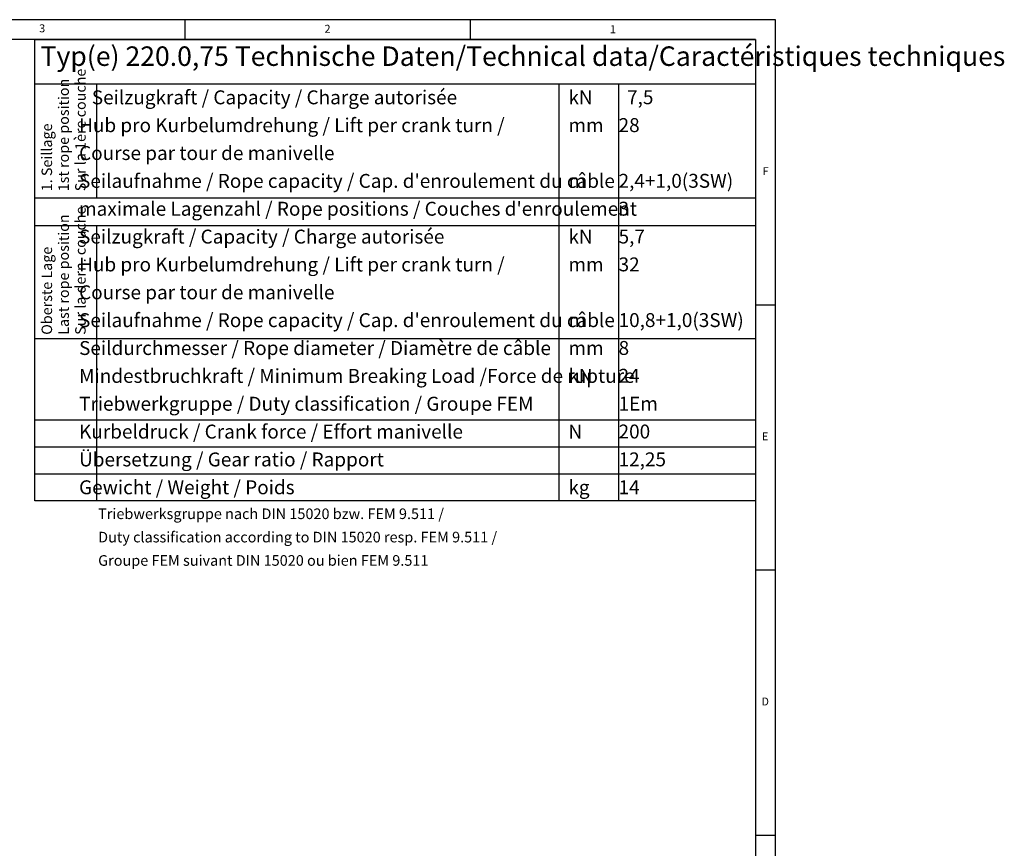
# Model space of a CAD drawing. Units: inches. Extents: x -376 to 271, y -208 to 207.
# Drawn here: x 23 to 271, y -1 to 207 of the extents above; entities that cross this region are included whole.
import ezdxf

# ---------------------------------------------------------------- set-up
doc = ezdxf.new("R2010")
doc.units = ezdxf.units.IN
doc.layers.add('1', color=7, linetype='Continuous')
doc.styles.add('CONVERTER_12', font='txt.shx', dxfattribs={"width": 0.9})
doc.styles.add('CONVERTER_17', font='txt.shx', dxfattribs={"width": 0.45})
doc.styles.add('CONVERTER_18', font='simplex.shx', dxfattribs={"width": 0.57})
doc.styles.add('CONVERTER_19', font='simplex.shx', dxfattribs={"width": 0.744})
doc.styles.add('CONVERTER_20', font='simplex.shx', dxfattribs={"width": 0.62})

# ---------------------------------------------------------------- blocks, each defined once
blk = doc.blocks.new('_tb_frame_A2', base_point=(-78.5, 1.98))
at = {"layer": '1', "color": 4, "linetype": 'Continuous'}
for p, q in [((213.5, 206.98), (-370.5, 206.98)), ((213.5, -203.02), (213.5, 206.98))]:
    blk.add_line(p, q, dxfattribs=at)
at = {"layer": '1', "color": 3, "linetype": 'Continuous'}
for p, q in [((65, 206.98), (65, 201.98)), ((136.75, 206.98), (136.75, 201.98)), ((208.5, 201.98), (-365.5, 201.98)), ((208.5, 201.98), (208.5, -144.02)), ((208.5, 135.3), (213.5, 135.3)), ((208.5, 68.64), (213.5, 68.64)), ((208.5, 1.98), (213.5, 1.98))]:
    blk.add_line(p, q, dxfattribs=at)
at = {"layer": '1', "color": 3, "char_height": 2, "attachment_point": 5, "line_spacing_factor": 1.320528, "style": 'CONVERTER_12'}
for s, insert in [('3', (29.12, 204.55)), ('2', (100.87, 204.44)), ('1', (172.62, 204.33)), ('F', (211.01, 168.64)), ('E', (210.88, 101.97)), ('D', (210.92, 35.31))]:
    blk.add_mtext(s, dxfattribs=dict(at, insert=insert))
blk = doc.blocks.new('_TD_Tango_de_gb_fr', base_point=(117.89, 139.08))
at = {"layer": '1', "color": 7, "linetype": 'Continuous'}
for p, q in [((27.29, 86.02), (27.29, 201.98)), ((27.29, 201.98), (208.5, 201.98)), ((208.5, 201.98), (208.5, 190.78)), ((208.5, 190.78), (208.5, 86.02)), ((42.88, 86.02), (27.29, 86.02)), ((159.06, 86.02), (42.88, 86.02)), ((174.02, 86.02), (159.06, 86.02)), ((208.5, 86.02), (174.02, 86.02))]:
    blk.add_line(p, q, dxfattribs=at)
at = {"layer": '1', "color": 2, "linetype": 'Continuous'}
for p, q in [((208.5, 190.78), (27.29, 190.78)), ((159.06, 190.78), (159.06, 86.02)), ((27.29, 126.8), (208.5, 126.8)), ((27.29, 106.41), (159.06, 106.41)), ((159.06, 106.41), (174.02, 106.41)), ((174.02, 106.41), (208.5, 106.41)), ((27.29, 99.61), (159.06, 99.61)), ((159.06, 99.61), (174.02, 99.61)), ((174.02, 99.61), (208.5, 99.61)), ((27.29, 92.81), (159.06, 92.81)), ((159.06, 92.81), (174.02, 92.81)), ((174.02, 92.81), (208.5, 92.81))]:
    blk.add_line(p, q, dxfattribs=at)
at = {"layer": '1', "color": 3, "linetype": 'Continuous'}
for p, q in [((42.88, 162.19), (42.88, 190.78)), ((174.02, 190.78), (174.02, 86.02)), ((27.29, 162.19), (208.5, 162.19)), ((208.5, 155.13), (27.29, 155.13)), ((42.88, 86.02), (42.88, 155.13))]:
    blk.add_line(p, q, dxfattribs=at)
at = {"layer": '1', "color": 7, "insert": (28.71, 193.83), "char_height": 4.9, "attachment_point": 7, "line_spacing_factor": 1.320528, "style": 'CONVERTER_18'}
blk.add_mtext('Typ(e) 220.0,75 Technische Daten/Technical data/Caractéristiques techniques', dxfattribs=at)
at = {"layer": '1', "color": 3, "char_height": 2.64, "attachment_point": 7, "rotation": 90, "line_spacing_factor": 0.960384, "style": 'CONVERTER_17'}
for s, insert in [('1. Seillage\\P1st rope position\\PSur la 1ère couche', (40.88, 163.85)), ('Oberste Lage\\PLast rope position\\PSur la dern. couche', (40.88, 127.76))]:
    blk.add_mtext(s, dxfattribs=dict(at, insert=insert))
at = {"layer": '1', "color": 2, "char_height": 3.5, "attachment_point": 1, "line_spacing_factor": 1.20048}
for s, insert, style in [("   Seilzugkraft / Capacity / Charge autorisée\\P   Hub pro Kurbelumdrehung / Lift per crank turn / \\P   Course par tour de manivelle\\P   Seilaufnahme / Rope capacity / Cap. d'enroulement du câble\\P   maximale Lagenzahl / Rope positions / Couches d'enroulement\\P   Seilzugkraft / Capacity / Charge autorisée\\P   Hub pro Kurbelumdrehung / Lift per crank turn / \\P   Course par tour de manivelle\\P   Seilaufnahme / Rope capacity / Cap. d'enroulement du câble\\P   Seildurchmesser / Rope diameter / Diamètre de câble\\P   Mindestbruchkraft / Minimum Breaking Load /Force de rupture\\P   Triebwerkgruppe / Duty classification / Groupe FEM\\P   Kurbeldruck / Crank force / Effort manivelle\\P   Übersetzung / Gear ratio / Rapport\\P   Gewicht / Weight / Poids", (38.39, 189.21), 'CONVERTER_20'), ('kN\\Pmm\\P \\Pm\\P \\PkN\\Pmm\\P \\Pm \\Pmm\\PkN\\P \\PN\\P \\Pkg', (161.44, 189.21), 'CONVERTER_19'), ('  7,5   \\P  28        \\P        \\P  2,4+1,0(3SW)\\P  3           \\P  5,7      \\P  32       \\P       \\P  10,8+1,0(3SW)\\P  8  \\P  24 \\P  1Em \\P  200\\P  12,25\\P  14', (174.05, 189.23), 'CONVERTER_19')]:
    blk.add_mtext(s, dxfattribs=dict(at, insert=insert, style=style))
at = {"layer": '1', "color": 3, "insert": (43.19, 68.86), "char_height": 2.6667, "attachment_point": 7, "line_spacing_factor": 1.320528, "style": 'CONVERTER_12'}
blk.add_mtext('Triebwerksgruppe nach DIN 15020 bzw. FEM 9.511 / \\PDuty classification according to DIN 15020 resp. FEM 9.511 / \\PGroupe FEM suivant DIN 15020 ou bien FEM 9.511', dxfattribs=at)
blk = doc.blocks.new('1', base_point=(100190, 101900))
blk.add_blockref('_tb_frame_A2', (-78.5, 1.98))
at = {"layer": '1'}
blk.add_blockref('_TD_Tango_de_gb_fr', (117.89, 139.08), dxfattribs=at)

msp = doc.modelspace()

# ---------------------------------------------------------------- block references
at = {"layer": '1'}
msp.add_blockref('1', (100190, 101900), dxfattribs=at)

doc.saveas('drawing.dxf')
